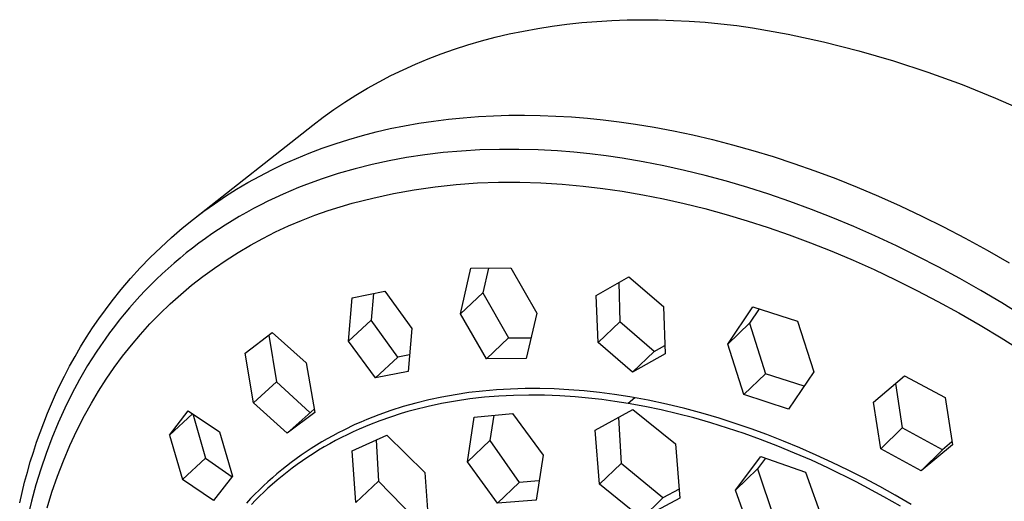
# Model space of a CAD drawing. Units: millimetres. Extents: x -167 to 167, y -271 to 267.
# Drawn here: x -166 to -96, y -75 to -41 of the extents above; entities that cross this region are included whole.
import ezdxf

# ---------------------------------------------------------------- set-up
doc = ezdxf.new("R2010")
doc.units = ezdxf.units.MM
doc.header["$MEASUREMENT"] = 0
doc.layers.add('Default', color=7, linetype='Continuous', true_color=0x000000)

msp = doc.modelspace()

# ---------------------------------------------------------------- linework, layer by layer
at = {"layer": 'Default', "color": 7, "true_color": 0xffffff}
for p, q in [((-129.965, -42.127), (-128.945, -41.94)), ((-128.945, -41.94), (-127.913, -41.779)), ((-127.913, -41.779), (-126.869, -41.641)), ((-126.869, -41.641), (-125.814, -41.529)), ((-125.814, -41.529), (-124.749, -41.441)), ((-124.749, -41.441), (-123.674, -41.377)), ((-123.674, -41.377), (-122.591, -41.339)), ((-122.591, -41.339), (-121.499, -41.324)), ((-121.499, -41.324), (-120.4, -41.335)), ((-120.4, -41.335), (-119.293, -41.369)), ((-119.293, -41.369), (-118.181, -41.428)), ((-118.181, -41.428), (-117.064, -41.51)), ((-117.064, -41.51), (-115.942, -41.617)), ((-115.942, -41.617), (-114.816, -41.747)), ((-114.816, -41.747), (-113.687, -41.9)), ((-113.687, -41.9), (-111.156, -42.359)), ((-132.946, -42.83), (-131.967, -42.572)), ((-131.967, -42.572), (-130.973, -42.337)), ((-130.973, -42.337), (-129.965, -42.127)), ((-111.156, -42.359), (-108.643, -42.903)), ((-134.862, -43.419), (-133.912, -43.113)), ((-133.912, -43.113), (-132.946, -42.83)), ((-108.643, -42.903), (-106.15, -43.533)), ((-136.714, -44.1), (-135.796, -43.748)), ((-135.796, -43.748), (-134.862, -43.419)), ((-106.15, -43.533), (-103.679, -44.247)), ((-138.499, -44.872), (-137.615, -44.475)), ((-137.615, -44.475), (-136.714, -44.1)), ((-103.679, -44.247), (-101.234, -45.045)), ((-140.215, -45.732), (-139.366, -45.291)), ((-139.366, -45.291), (-138.499, -44.872)), ((-101.234, -45.045), (-98.818, -45.926)), ((-141.045, -46.193), (-140.215, -45.732)), ((-98.818, -45.926), (-96.434, -46.889)), ((-142.648, -47.178), (-141.856, -46.676)), ((-141.856, -46.676), (-141.045, -46.193)), ((-143.421, -47.7), (-142.648, -47.178)), ((-96.434, -46.889), (-94.084, -47.932)), ((-144.174, -48.242), (-143.421, -47.7)), ((-134.23, -48.276), (-133.158, -48.195)), ((-133.158, -48.195), (-132.077, -48.138)), ((-132.077, -48.138), (-130.986, -48.106)), ((-130.986, -48.106), (-129.887, -48.099)), ((-129.887, -48.099), (-128.78, -48.117)), ((-128.78, -48.117), (-127.666, -48.159)), ((-127.666, -48.159), (-126.545, -48.226)), ((-126.545, -48.226), (-125.419, -48.317)), ((-153.276, -55.395), (-144.907, -48.802)), ((-144.907, -48.802), (-144.174, -48.242)), ((-139.416, -49.056), (-138.404, -48.851)), ((-138.404, -48.851), (-137.379, -48.67)), ((-137.379, -48.67), (-136.341, -48.514)), ((-136.341, -48.514), (-135.291, -48.383)), ((-135.291, -48.383), (-134.23, -48.276)), ((-125.419, -48.317), (-124.288, -48.431)), ((-124.288, -48.431), (-123.153, -48.57)), ((-123.153, -48.57), (-122.014, -48.732)), ((-122.014, -48.732), (-120.675, -48.952)), ((-142.368, -49.819), (-141.399, -49.54)), ((-141.399, -49.54), (-140.415, -49.286)), ((-140.415, -49.286), (-139.416, -49.056)), ((-120.675, -48.952), (-119.314, -49.207)), ((-119.314, -49.207), (-117.933, -49.499)), ((-117.933, -49.499), (-116.533, -49.826)), ((-144.259, -50.446), (-143.321, -50.121)), ((-143.321, -50.121), (-142.368, -49.819)), ((-116.533, -49.826), (-115.114, -50.192)), ((-115.114, -50.192), (-113.677, -50.595)), ((-146.084, -51.167), (-145.18, -50.795)), ((-145.18, -50.795), (-144.259, -50.446)), ((-136.96, -50.914), (-138.255, -51.109)), ((-135.66, -50.759), (-136.96, -50.914)), ((-134.356, -50.644), (-135.66, -50.759)), ((-133.049, -50.567), (-134.356, -50.644)), ((-131.672, -50.526), (-133.049, -50.567)), ((-130.294, -50.525), (-131.672, -50.526)), ((-128.916, -50.563), (-130.294, -50.525)), ((-127.541, -50.639), (-128.916, -50.563)), ((-126.389, -50.731), (-127.541, -50.639)), ((-125.24, -50.848), (-126.389, -50.731)), ((-124.093, -50.989), (-125.24, -50.848)), ((-122.95, -51.154), (-124.093, -50.989)), ((-113.677, -50.595), (-112.223, -51.037)), ((-112.223, -51.037), (-110.753, -51.518)), ((-147.838, -51.978), (-146.97, -51.561)), ((-146.97, -51.561), (-146.084, -51.167)), ((-140.702, -51.598), (-141.913, -51.901)), ((-139.483, -51.334), (-140.702, -51.598)), ((-138.255, -51.109), (-139.483, -51.334)), ((-121.463, -51.403), (-122.95, -51.154)), ((-119.984, -51.691), (-121.463, -51.403)), ((-118.512, -52.015), (-119.984, -51.691)), ((-110.753, -51.518), (-109.269, -52.04)), ((-149.52, -52.876), (-148.688, -52.416)), ((-148.688, -52.416), (-147.838, -51.978)), ((-143.112, -52.245), (-144.251, -52.614)), ((-141.913, -51.901), (-143.112, -52.245)), ((-117.048, -52.374), (-118.512, -52.015)), ((-115.531, -52.784), (-117.048, -52.374)), ((-109.269, -52.04), (-107.772, -52.601)), ((-150.332, -53.356), (-149.52, -52.876)), ((-145.375, -53.021), (-145.932, -53.239)), ((-144.251, -52.614), (-145.375, -53.021)), ((-136.223, -53.183), (-134.727, -53.021)), ((-134.727, -53.021), (-133.226, -52.91)), ((-133.226, -52.91), (-131.723, -52.852)), ((-131.723, -52.852), (-130.219, -52.845)), ((-130.219, -52.845), (-128.715, -52.891)), ((-128.715, -52.891), (-127.213, -52.988)), ((-127.213, -52.988), (-125.716, -53.137)), ((-114.025, -53.229), (-115.531, -52.784)), ((-107.772, -52.601), (-106.262, -53.203)), ((-151.124, -53.857), (-150.332, -53.356)), ((-147.033, -53.706), (-147.578, -53.954)), ((-146.485, -53.468), (-147.033, -53.706)), ((-145.932, -53.239), (-146.485, -53.468)), ((-140.664, -53.977), (-139.193, -53.661)), ((-139.193, -53.661), (-137.712, -53.396)), ((-137.712, -53.396), (-136.223, -53.183)), ((-125.716, -53.137), (-124.333, -53.3)), ((-124.333, -53.3), (-122.953, -53.498)), ((-122.953, -53.498), (-121.476, -53.75)), ((-121.476, -53.75), (-120.005, -54.039)), ((-112.528, -53.708), (-114.025, -53.229)), ((-111.043, -54.219), (-112.528, -53.708)), ((-106.262, -53.203), (-104.742, -53.846)), ((-152.65, -54.919), (-151.897, -54.379)), ((-151.897, -54.379), (-151.124, -53.857)), ((-148.617, -54.463), (-149.13, -54.731)), ((-148.1, -54.204), (-148.617, -54.463)), ((-147.578, -53.954), (-148.1, -54.204)), ((-142.973, -54.597), (-142.123, -54.344)), ((-142.123, -54.344), (-140.664, -53.977)), ((-120.005, -54.039), (-118.542, -54.365)), ((-118.542, -54.365), (-117.087, -54.726)), ((-109.513, -54.783), (-111.043, -54.219)), ((-104.742, -53.846), (-103.213, -54.53)), ((-103.213, -54.53), (-101.675, -55.256)), ((-153.383, -55.479), (-152.65, -54.919)), ((-149.637, -55.009), (-150.14, -55.296)), ((-149.13, -54.731), (-149.637, -55.009)), ((-145.713, -55.568), (-144.77, -55.204)), ((-144.77, -55.204), (-143.816, -54.871)), ((-143.816, -54.871), (-142.973, -54.597)), ((-117.087, -54.726), (-115.575, -55.139)), ((-115.575, -55.139), (-114.073, -55.587)), ((-107.995, -55.38), (-109.513, -54.783)), ((-154.182, -56.122), (-153.383, -55.479)), ((-151.129, -55.897), (-151.614, -56.212)), ((-150.637, -55.592), (-151.129, -55.897)), ((-150.14, -55.296), (-150.637, -55.592)), ((-146.643, -55.962), (-145.713, -55.568)), ((-114.073, -55.587), (-112.581, -56.07)), ((-106.49, -56.008), (-107.995, -55.38)), ((-101.675, -55.256), (-100.131, -56.022)), ((-154.962, -56.789), (-154.182, -56.122)), ((-152.084, -56.528), (-152.548, -56.853)), ((-151.614, -56.212), (-152.084, -56.528)), ((-148.462, -56.843), (-147.56, -56.388)), ((-147.56, -56.388), (-146.643, -55.962)), ((-112.581, -56.07), (-111.101, -56.585)), ((-111.101, -56.585), (-109.572, -57.155)), ((-104.999, -56.666), (-106.49, -56.008)), ((-100.131, -56.022), (-98.583, -56.83)), ((-155.72, -57.48), (-154.962, -56.789)), ((-153.006, -57.186), (-153.457, -57.528)), ((-152.548, -56.853), (-153.006, -57.186)), ((-150.219, -57.841), (-149.349, -57.327)), ((-149.349, -57.327), (-148.462, -56.843)), ((-109.572, -57.155), (-108.055, -57.759)), ((-103.472, -57.377), (-104.999, -56.666)), ((-98.583, -56.83), (-97.031, -57.678)), ((-156.457, -58.195), (-155.72, -57.48)), ((-153.902, -57.877), (-154.341, -58.235)), ((-153.457, -57.528), (-153.902, -57.877)), ((-151.073, -58.382), (-150.219, -57.841)), ((-108.055, -57.759), (-106.552, -58.394)), ((-101.96, -58.119), (-103.472, -57.377)), ((-97.031, -57.678), (-95.478, -58.568)), ((-157.171, -58.931), (-156.457, -58.195)), ((-154.773, -58.602), (-155.198, -58.976)), ((-154.341, -58.235), (-154.773, -58.602)), ((-151.907, -58.952), (-151.073, -58.382)), ((-106.552, -58.394), (-105.063, -59.06)), ((-100.464, -58.89), (-101.96, -58.119)), ((-157.861, -59.69), (-157.171, -58.931)), ((-155.611, -59.354), (-156.018, -59.74)), ((-155.198, -58.976), (-155.611, -59.354)), ((-152.723, -59.548), (-151.907, -58.952)), ((-134.439, -62.189), (-133.689, -58.961)), ((-133.689, -58.961), (-130.867, -58.928)), ((-132.431, -58.95), (-132.847, -60.703)), ((-130.867, -58.928), (-129, -62.14)), ((-105.063, -59.06), (-103.535, -59.782)), ((-98.982, -59.69), (-100.464, -58.89)), ((-158.528, -60.47), (-157.861, -59.69)), ((-156.018, -59.74), (-156.418, -60.134)), ((-153.519, -60.171), (-152.723, -59.548)), ((-124.798, -60.884), (-122.482, -59.563)), ((-123.198, -59.972), (-123.104, -62.754)), ((-122.482, -59.563), (-120.021, -61.674)), ((-103.535, -59.782), (-102.023, -60.535)), ((-97.476, -60.542), (-98.982, -59.69)), ((-159.17, -61.27), (-158.528, -60.47)), ((-156.81, -60.535), (-157.195, -60.943)), ((-156.418, -60.134), (-156.81, -60.535)), ((-155.047, -61.494), (-154.294, -60.82)), ((-154.294, -60.82), (-153.519, -60.171)), ((-142.114, -61.064), (-139.805, -60.598)), ((-140.599, -60.761), (-140.774, -62.636)), ((-139.805, -60.598), (-137.874, -63.229)), ((-132.847, -60.703), (-134.439, -62.189)), ((-132.847, -60.703), (-131.015, -63.91)), ((-102.023, -60.535), (-100.526, -61.318)), ((-95.988, -61.422), (-97.476, -60.542)), ((-159.648, -61.902), (-159.17, -61.27)), ((-157.572, -61.358), (-157.941, -61.78)), ((-157.195, -60.943), (-157.572, -61.358)), ((-155.777, -62.192), (-155.047, -61.494)), ((-142.383, -64.126), (-142.114, -61.064)), ((-124.661, -64.23), (-124.798, -60.884)), ((-100.526, -61.318), (-99.045, -62.131)), ((-94.516, -62.33), (-95.988, -61.422)), ((-160.11, -62.544), (-159.648, -61.902)), ((-158.303, -62.209), (-158.657, -62.646)), ((-157.941, -61.78), (-158.303, -62.209)), ((-156.484, -62.914), (-155.777, -62.192)), ((-132.577, -65.378), (-134.439, -62.189)), ((-129, -62.14), (-129.756, -65.362)), ((-120.021, -61.674), (-119.889, -65.032)), ((-115.456, -64.353), (-113.672, -61.696)), ((-113.216, -61.843), (-113.902, -62.861)), ((-113.672, -61.696), (-110.495, -62.704)), ((-99.045, -62.131), (-97.538, -62.996)), ((-160.556, -63.197), (-160.11, -62.544)), ((-158.657, -62.646), (-159.004, -63.089)), ((-157.155, -63.657), (-156.484, -62.914)), ((-140.774, -62.636), (-142.383, -64.126)), ((-138.875, -65.27), (-140.774, -62.636)), ((-123.104, -62.754), (-124.661, -64.23)), ((-120.672, -64.862), (-123.104, -62.754)), ((-115.456, -64.353), (-113.902, -62.861)), ((-113.902, -62.861), (-112.776, -66.455)), ((-110.495, -62.704), (-109.34, -66.311)), ((-160.986, -63.86), (-160.556, -63.197)), ((-159.342, -63.538), (-159.672, -63.994)), ((-159.004, -63.089), (-159.342, -63.538)), ((-149.729, -64.991), (-147.793, -63.511)), ((-147.793, -63.511), (-145.382, -65.676)), ((-137.874, -63.229), (-138.146, -66.293)), ((-97.538, -62.996), (-96.048, -63.891)), ((-161.401, -64.534), (-160.986, -63.86)), ((-159.672, -63.994), (-159.994, -64.455)), ((-157.802, -64.421), (-157.155, -63.657)), ((-148.045, -63.704), (-147.503, -67.009)), ((-140.457, -66.744), (-142.383, -64.126)), ((-132.577, -65.378), (-131.015, -63.91)), ((-131.015, -63.91), (-129.416, -63.902)), ((-122.21, -66.33), (-124.661, -64.23)), ((-96.048, -63.891), (-94.575, -64.814)), ((-161.8, -65.217), (-161.401, -64.534)), ((-160.308, -64.922), (-160.613, -65.395)), ((-159.994, -64.455), (-160.308, -64.922)), ((-158.423, -65.206), (-157.802, -64.421)), ((-149.127, -68.509), (-149.729, -64.991)), ((-122.21, -66.33), (-120.672, -64.862)), ((-120.672, -64.862), (-119.914, -64.437)), ((-114.303, -67.931), (-115.456, -64.353)), ((-162.183, -65.911), (-161.8, -65.217)), ((-160.613, -65.395), (-160.909, -65.873)), ((-159.018, -66.01), (-158.423, -65.206)), ((-145.382, -65.676), (-144.781, -69.206)), ((-138.875, -65.27), (-140.457, -66.744)), ((-138.044, -65.108), (-138.875, -65.27)), ((-129.756, -65.362), (-132.577, -65.378)), ((-119.889, -65.032), (-122.21, -66.33)), ((-162.552, -66.615), (-162.183, -65.911)), ((-161.201, -66.364), (-161.485, -66.859)), ((-160.909, -65.873), (-161.201, -66.364)), ((-159.586, -66.834), (-159.018, -66.01)), ((-138.146, -66.293), (-140.457, -66.744)), ((-109.34, -66.311), (-111.136, -68.952)), ((-162.872, -67.262), (-162.552, -66.615)), ((-161.485, -66.859), (-162.025, -67.865)), ((-160.128, -67.676), (-159.586, -66.834)), ((-149.127, -68.509), (-147.503, -67.009)), ((-147.503, -67.009), (-145.136, -69.186)), ((-112.776, -66.455), (-114.303, -67.931)), ((-110.038, -67.335), (-112.776, -66.455)), ((-105.103, -68.453), (-102.896, -66.586)), ((-102.896, -66.586), (-100.016, -68.142)), ((-163.18, -67.917), (-162.872, -67.262)), ((-160.641, -68.535), (-160.128, -67.676)), ((-133.84, -67.787), (-134.82, -67.932)), ((-132.856, -67.672), (-133.84, -67.787)), ((-131.869, -67.587), (-132.856, -67.672)), ((-130.88, -67.53), (-131.869, -67.587)), ((-129.843, -67.5), (-130.88, -67.53)), ((-128.805, -67.499), (-129.843, -67.5)), ((-127.767, -67.526), (-128.805, -67.499)), ((-126.731, -67.581), (-127.767, -67.526)), ((-125.646, -67.667), (-126.731, -67.581)), ((-124.564, -67.782), (-125.646, -67.667)), ((-123.485, -67.923), (-124.564, -67.782)), ((-103.54, -67.131), (-103.073, -70.289)), ((-163.475, -68.579), (-163.18, -67.917)), ((-162.025, -67.865), (-162.531, -68.889)), ((-146.73, -70.667), (-149.127, -68.509)), ((-136.679, -68.297), (-137.599, -68.523)), ((-135.752, -68.1), (-136.679, -68.297)), ((-134.792, -68.384), (-135.768, -68.557)), ((-134.82, -67.932), (-135.752, -68.1)), ((-133.764, -68.235), (-134.792, -68.384)), ((-132.731, -68.12), (-133.764, -68.235)), ((-131.696, -68.037), (-132.731, -68.12)), ((-130.659, -67.985), (-131.696, -68.037)), ((-129.568, -67.963), (-130.659, -67.985)), ((-128.476, -67.973), (-129.568, -67.963)), ((-127.386, -68.014), (-128.476, -67.973)), ((-126.297, -68.086), (-127.386, -68.014)), ((-125.349, -68.172), (-126.297, -68.086)), ((-124.404, -68.279), (-125.349, -68.172)), ((-123.461, -68.408), (-124.404, -68.279)), ((-122.41, -68.092), (-123.485, -67.923)), ((-122.521, -68.556), (-123.461, -68.408)), ((-122.05, -68.154), (-122.521, -68.556)), ((-121.098, -68.332), (-122.41, -68.092)), ((-119.793, -68.61), (-121.098, -68.332)), ((-111.136, -68.952), (-114.303, -67.931)), ((-104.586, -71.779), (-105.103, -68.453)), ((-100.016, -68.142), (-99.505, -71.486)), ((-163.757, -69.249), (-163.475, -68.579)), ((-162.531, -68.889), (-163.002, -69.929)), ((-161.125, -69.411), (-160.641, -68.535)), ((-155.103, -70.81), (-153.766, -69.076)), ((-153.766, -69.076), (-151.552, -70.576)), ((-144.825, -68.953), (-146.73, -70.667)), ((-144.781, -69.206), (-146.73, -70.667)), ((-139.38, -69.056), (-140.238, -69.361)), ((-138.511, -68.78), (-139.38, -69.056)), ((-138.177, -69.134), (-138.652, -69.274)), ((-137.599, -68.523), (-138.511, -68.78)), ((-137.699, -69.002), (-138.177, -69.134)), ((-136.737, -68.763), (-137.699, -69.002)), ((-135.768, -68.557), (-136.737, -68.763)), ((-124.869, -70.454), (-122.187, -68.989)), ((-121.347, -68.771), (-122.521, -68.556)), ((-122.187, -68.989), (-119.168, -71.422)), ((-120.179, -69.015), (-121.347, -68.771)), ((-119.017, -69.287), (-120.179, -69.015)), ((-118.496, -68.923), (-119.793, -68.61)), ((-117.208, -69.269), (-118.496, -68.923)), ((-164.027, -69.926), (-163.757, -69.249)), ((-161.662, -70.464), (-161.125, -69.411)), ((-153.452, -69.292), (-155.103, -70.81)), ((-153.439, -69.301), (-152.532, -72.428)), ((-141.506, -69.873), (-141.922, -70.059)), ((-141.086, -69.695), (-141.506, -69.873)), ((-140.238, -69.361), (-141.086, -69.695)), ((-140.159, -69.783), (-140.9, -70.07)), ((-139.409, -69.517), (-140.159, -69.783)), ((-138.652, -69.274), (-139.409, -69.517)), ((-133.944, -72.687), (-133.461, -69.517)), ((-133.461, -69.517), (-130.727, -69.275)), ((-132.054, -69.395), (-132.353, -71.179)), ((-130.727, -69.275), (-128.567, -72.231)), ((-123.219, -69.554), (-123.015, -72.81)), ((-117.862, -69.587), (-119.017, -69.287)), ((-116.663, -69.929), (-117.862, -69.587)), ((-116.061, -69.607), (-117.208, -69.269)), ((-114.922, -69.97), (-116.061, -69.607)), ((-164.528, -71.303), (-164.284, -70.611)), ((-164.284, -70.611), (-164.027, -69.926)), ((-163.002, -69.929), (-163.448, -71.01)), ((-162.162, -71.535), (-161.662, -70.464)), ((-151.552, -70.576), (-150.615, -73.724)), ((-142.719, -70.439), (-143.113, -70.64)), ((-141.922, -70.059), (-142.719, -70.439)), ((-142.054, -70.572), (-142.472, -70.771)), ((-141.632, -70.381), (-142.054, -70.572)), ((-140.9, -70.07), (-141.632, -70.381)), ((-124.554, -74.29), (-124.869, -70.454)), ((-115.472, -70.298), (-116.663, -69.929)), ((-114.29, -70.695), (-115.472, -70.298)), ((-113.791, -70.358), (-114.922, -69.97)), ((-112.668, -70.768), (-113.791, -70.358)), ((-103.073, -70.289), (-104.586, -71.779)), ((-100.21, -71.841), (-103.073, -70.289)), ((-164.76, -72.002), (-164.528, -71.303)), ((-163.448, -71.01), (-163.859, -72.105)), ((-155.103, -70.81), (-154.169, -73.941)), ((-144.271, -71.283), (-144.649, -71.512)), ((-143.889, -71.062), (-144.271, -71.283)), ((-143.503, -70.847), (-143.889, -71.062)), ((-143.297, -71.191), (-143.704, -71.413)), ((-143.113, -70.64), (-143.503, -70.847)), ((-142.887, -70.977), (-143.297, -71.191)), ((-142.472, -70.771), (-142.887, -70.977)), ((-142.133, -71.918), (-139.659, -70.816)), ((-140.416, -71.155), (-140.248, -74.081)), ((-139.659, -70.816), (-136.964, -73.446)), ((-132.353, -71.179), (-133.944, -72.687)), ((-132.353, -71.179), (-130.269, -74.166)), ((-113.117, -71.117), (-114.29, -70.695)), ((-111.906, -71.582), (-113.117, -71.117)), ((-111.493, -71.226), (-112.668, -70.768)), ((-110.328, -71.708), (-111.493, -71.226)), ((-99.537, -71.278), (-100.21, -71.841)), ((-164.98, -72.709), (-164.76, -72.002)), ((-162.625, -72.622), (-162.162, -71.535)), ((-145.385, -71.984), (-145.743, -72.228)), ((-145.023, -71.747), (-145.385, -71.984)), ((-144.649, -71.512), (-145.023, -71.747)), ((-144.503, -71.879), (-144.896, -72.124)), ((-144.106, -71.642), (-144.503, -71.879)), ((-143.704, -71.413), (-144.106, -71.642)), ((-141.855, -75.594), (-142.133, -71.918)), ((-119.168, -71.422), (-118.86, -75.275)), ((-110.706, -72.074), (-111.906, -71.582)), ((-109.173, -72.213), (-110.328, -71.708)), ((-101.719, -73.336), (-104.586, -71.779)), ((-99.505, -71.486), (-101.719, -73.336)), ((-100.21, -71.841), (-101.719, -73.336)), ((-165.186, -73.422), (-164.98, -72.709)), ((-163.859, -72.105), (-164.234, -73.213)), ((-163.051, -73.724), (-162.625, -72.622)), ((-154.169, -73.941), (-152.532, -72.428)), ((-152.532, -72.428), (-150.637, -73.752)), ((-146.096, -72.478), (-146.444, -72.735)), ((-145.743, -72.228), (-146.096, -72.478)), ((-145.651, -72.624), (-146.022, -72.885)), ((-145.276, -72.37), (-145.651, -72.624)), ((-144.896, -72.124), (-145.276, -72.37)), ((-131.801, -75.629), (-133.944, -72.687)), ((-128.567, -72.231), (-129.067, -75.406)), ((-114.899, -74.71), (-113.098, -72.314)), ((-112.767, -72.433), (-113.346, -73.196)), ((-113.098, -72.314), (-109.932, -73.439)), ((-109.517, -72.59), (-110.706, -72.074)), ((-108.338, -73.131), (-109.517, -72.59)), ((-108.028, -72.742), (-109.173, -72.213)), ((-164.234, -73.213), (-164.575, -74.331)), ((-147.127, -73.268), (-147.46, -73.543)), ((-146.788, -72.998), (-147.127, -73.268)), ((-146.444, -72.735), (-146.788, -72.998)), ((-146.387, -73.153), (-146.747, -73.428)), ((-146.022, -72.885), (-146.387, -73.153)), ((-123.015, -72.81), (-124.554, -74.29)), ((-120.058, -75.263), (-123.015, -72.81)), ((-113.346, -73.196), (-114.899, -74.71)), ((-113.346, -73.196), (-112.156, -76.714)), ((-106.338, -74.117), (-108.338, -73.131)), ((-106.893, -73.293), (-108.028, -72.742)), ((-105.77, -73.865), (-106.893, -73.293)), ((-165.38, -74.142), (-165.186, -73.422)), ((-163.439, -74.84), (-163.051, -73.724)), ((-151.963, -75.445), (-154.169, -73.941)), ((-150.615, -73.724), (-151.963, -75.445)), ((-148.109, -74.111), (-148.424, -74.402)), ((-147.789, -73.825), (-148.109, -74.111)), ((-147.45, -73.999), (-147.793, -74.295)), ((-147.46, -73.543), (-147.789, -73.825)), ((-147.101, -73.71), (-147.45, -73.999)), ((-146.747, -73.428), (-147.101, -73.71)), ((-140.248, -74.081), (-141.855, -75.594)), ((-140.248, -74.081), (-137.642, -76.752)), ((-136.964, -73.446), (-136.702, -77.139)), ((-128.857, -74.051), (-130.269, -74.166)), ((-109.932, -73.439), (-108.681, -76.932)), ((-104.657, -74.458), (-105.77, -73.865)), ((-165.562, -74.868), (-165.38, -74.142)), ((-164.575, -74.331), (-164.889, -75.495)), ((-148.733, -74.699), (-149.037, -75.002)), ((-148.424, -74.402), (-148.733, -74.699)), ((-148.1, -74.569), (-148.402, -74.849)), ((-147.793, -74.295), (-148.1, -74.569)), ((-130.269, -74.166), (-131.801, -75.629)), ((-121.559, -76.717), (-124.554, -74.29)), ((-118.912, -74.645), (-120.058, -75.263)), ((-113.655, -78.185), (-114.899, -74.71)), ((-104.372, -75.17), (-106.338, -74.117)), ((-103.555, -75.072), (-104.657, -74.458)), ((-165.731, -75.6), (-165.562, -74.868)), ((-164.889, -75.495), (-165.168, -76.669)), ((-163.789, -75.969), (-163.439, -74.84)), ((-149.336, -75.31), (-149.628, -75.624)), ((-149.037, -75.002), (-149.336, -75.31)), ((-148.99, -75.424), (-149.277, -75.72)), ((-148.699, -75.134), (-148.99, -75.424)), ((-148.402, -74.849), (-148.699, -75.134)), ((-129.067, -75.406), (-131.801, -75.629)), ((-120.058, -75.263), (-121.559, -76.717)), ((-118.86, -75.275), (-121.559, -76.717)), ((-103.179, -75.849), (-104.372, -75.17)), ((-102.418, -75.733), (-103.555, -75.072))]:
    msp.add_line(p, q, dxfattribs=at)

doc.saveas('drawing.dxf')
